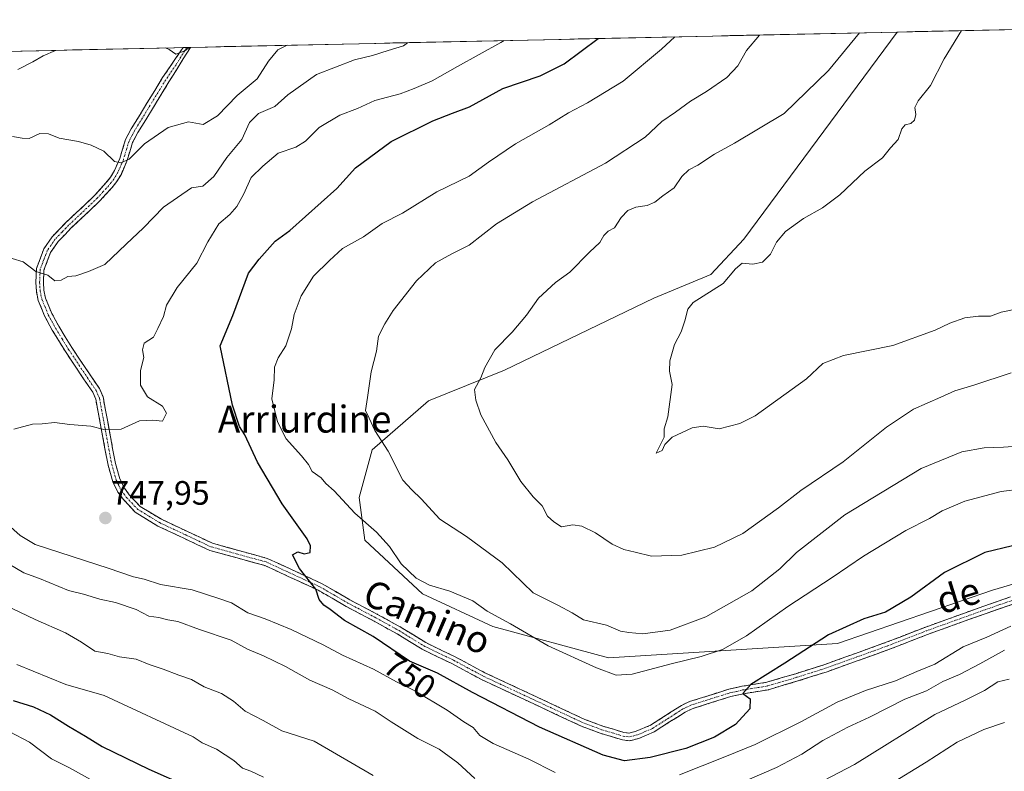
# Model space of a CAD drawing. Units: metres. Extents: x 648282 to 651743, y 4734652 to 4737040.
# Drawn here: x 648922 to 649214, y 4736766 to 4736989 of the extents above; entities that cross this region are included whole.
import ezdxf
from ezdxf.enums import TextEntityAlignment as Align

# ---------------------------------------------------------------- set-up
doc = ezdxf.new("R2010")
doc.units = ezdxf.units.M
doc.header["$MEASUREMENT"] = 0
doc.linetypes.add('TRAZO_Y_PUNTO', pattern=[1, 0.5, -0.25, 0, -0.25])
doc.linetypes.add('TRAZOSX2', pattern=[1.5, 1, -0.5])
for name, color, linetype, lineweight in [('Arbolado forestal CxS', 92, 'Continuous', 0), ('Camino', 19, 'TRAZOSX2', 0), ('Camino Cxs', 19, 'Continuous', 0), ('Camino eje', 19, 'TRAZO_Y_PUNTO', 0), ('Carátula', 7, 'Continuous', 5), ('Curva de nivel maestra', 36, 'Continuous', 30), ('Curva de nivel normal', 36, 'Continuous', 0), ('Municipio CxS', 142, 'Continuous', 0), ('Punto de cota en terreno', 7, 'Continuous', 0), ('Rótulo de curva de nivel directora', 19, 'Continuous', 0), ('Rótulo de punto de cota en terreno', 19, 'Continuous', 0), ('Texto cartográfico', 19, 'Continuous', 0)]:
    doc.layers.add(name, color=color, linetype=linetype, lineweight=lineweight)
doc.styles.add('Arial', font='txt', dxfattribs={"height": 0.2})

# ---------------------------------------------------------------- blocks, each defined once
blk = doc.blocks.new('*U166')
at = {"layer": 'Curva de nivel normal', "color": 36, "linetype": 'Continuous', "lineweight": 0}
blk.add_polyline3d([(649116.33, 4736983.66, 755), (649112.32, 4736980.02, 755), (649100.96, 4736970.48, 755), (649090.39, 4736964.09, 755), (649084.72, 4736961.18, 755), (649079.06, 4736957.62, 755), (649069.06, 4736951.9, 755), (649061.06, 4736946.52, 755), (649055.31, 4736942.35, 755), (649045.74, 4736937.71, 755), (649035.52, 4736931.36, 755), (649029.53, 4736928.34, 755), (649024.04, 4736924.39, 755), (649017.83, 4736920.9, 755), (649013.92, 4736917.37, 755), (649009.19, 4736912.7, 755), (649005.55, 4736906.92, 755), (649003.46, 4736901.35, 755), (649002.71, 4736897.11, 755), (649001.02, 4736892.12, 755), (648998.7, 4736888.54, 755), (648997.66, 4736885.76, 755), (648997.51, 4736882.03, 755), (648996.86, 4736876.34, 755), (648998.52, 4736869.54, 755), (649001.08, 4736864.53, 755), (649005.63, 4736859.48, 755), (649007.66, 4736856.88, 755), (649008.83, 4736854.86, 755), (649011.44, 4736852.94, 755), (649012.81, 4736851.31, 755), (649015.29, 4736849.1, 755), (649021.46, 4736842.5, 755), (649027.81, 4736836.86, 755), (649031.72, 4736832.6, 755), (649035.15, 4736827.45, 755), (649039.63, 4736823.16, 755), (649043.58, 4736821.11, 755), (649049.63, 4736819.32, 755), (649056.37, 4736816.46, 755), (649060.69, 4736813.45, 755), (649067.62, 4736809.7, 755), (649078.7, 4736803.16, 755), (649093.1, 4736796.62, 755), (649098.88, 4736794.42, 755), (649103.62, 4736794.72, 755), (649115.23, 4736797.86, 755), (649124.06, 4736800.01, 755), (649130.39, 4736802.1, 755), (649137.57, 4736806.14, 755), (649149.79, 4736814.82, 755), (649162.95, 4736823.43, 755), (649172.22, 4736829.73, 755), (649184.76, 4736837.3, 755), (649191.79, 4736840.9, 755), (649195.54, 4736843.13, 755), (649202.24, 4736846.05, 755), (649213.04, 4736848.89, 755), (649225.42, 4736850.45, 755)], dxfattribs=at)
blk = doc.blocks.new('*U173')
at = {"layer": 'Curva de nivel normal', "color": 36, "linetype": 'Continuous', "lineweight": 0}
blk.add_polyline3d([(648943.1, 4736763.54, 720), (648936.88, 4736766.96, 720), (648931.56, 4736769.7, 720), (648924.96, 4736774.56, 720), (648918.94, 4736777.79, 720)], dxfattribs=at)
blk = doc.blocks.new('*U174')
at = {"layer": 'Curva de nivel normal', "color": 36, "linetype": 'Continuous', "lineweight": 0}
for points in [[(648965.29, 4736980.37, 730), (648966.4, 4736979.86, 730), (648968.4, 4736978.54, 730), (648971.07, 4736979.48, 730), (648972.31, 4736980.52, 730)], [(649214.01, 4736780.38, 730), (649207.83, 4736778.33, 730), (649199.96, 4736774.56, 730), (649190.76, 4736768.65, 730), (649179.77, 4736761.99, 730)], [(648994.41, 4736764.21, 730), (648990.66, 4736765.97, 730), (648988.12, 4736766.87, 730), (648985.56, 4736769.2, 730), (648980.39, 4736772.5, 730), (648976.16, 4736774.42, 730), (648973.54, 4736776.13, 730), (648947.16, 4736788.44, 730), (648935.76, 4736791.72, 730), (648921.28, 4736797.6, 730)], [(648921.55, 4736973.94, 730), (648926, 4736976.23, 730), (648929.08, 4736978, 730), (648932.73, 4736979.66, 730)]]:
    blk.add_polyline3d(points, dxfattribs=at)
blk = doc.blocks.new('*U176')
at = {"layer": 'Curva de nivel normal', "color": 36, "linetype": 'Continuous', "lineweight": 0}
for points in [[(649065.68, 4736982.55, 745), (649064.75, 4736981.94, 745), (649051.82, 4736974.91, 745), (649044.4, 4736970.66, 745), (649039.03, 4736968.38, 745), (649034.91, 4736966.81, 745), (649027.36, 4736964.81, 745), (649022.22, 4736962.38, 745), (649017.02, 4736960.45, 745), (649010.89, 4736956.78, 745), (649006.78, 4736952.7, 745), (649003.93, 4736950.93, 745), (648998.72, 4736949.17, 745), (648994.14, 4736945.33, 745), (648990.67, 4736941.92, 745), (648988.4, 4736936.97, 745), (648986.45, 4736933.34, 745), (648984.36, 4736930.96, 745), (648981.08, 4736928.25, 745), (648977.9, 4736922.92, 745), (648974.6, 4736916.59, 745), (648968.74, 4736909.38, 745), (648965.61, 4736904.1, 745), (648964.68, 4736900.72, 745), (648963.03, 4736897.19, 745), (648961.76, 4736894.67, 745), (648959, 4736892.86, 745), (648958.55, 4736890.92, 745), (648958.93, 4736888.59, 745), (648957.92, 4736884.78, 745), (648957.87, 4736880.38, 745), (648959.97, 4736876.95, 745), (648964.45, 4736874.17, 745), (648965.66, 4736872.12, 745), (648964.44, 4736869.72, 745), (648961.57, 4736870.03, 745), (648957.66, 4736869.84, 745), (648952.21, 4736867.4, 745), (648947.08, 4736867.26, 745), (648943.18, 4736868.3, 745), (648937, 4736868.73, 745), (648932.41, 4736869.34, 745), (648928.74, 4736868.98, 745), (648925.9, 4736868.86, 745), (648920.38, 4736867.35, 745)], [(648916.6, 4736840.92, 745), (648922.25, 4736835.88, 745), (648926.71, 4736833.23, 745), (648948.34, 4736826.22, 745), (648955.79, 4736823.62, 745), (648959, 4736822.9, 745), (648963.84, 4736821.37, 745), (648973.22, 4736819.76, 745), (648981.09, 4736817.22, 745), (648984.93, 4736815.87, 745), (648989.71, 4736812.96, 745), (648994.88, 4736811.2, 745), (649002.53, 4736807.99, 745), (649012.04, 4736803.48, 745), (649017.8, 4736800.4, 745), (649026.93, 4736796.27, 745), (649033.82, 4736792.47, 745), (649039.21, 4736789.82, 745), (649048.84, 4736784.05, 745), (649053.72, 4736780.65, 745), (649056.53, 4736778.96, 745), (649058.45, 4736776.56, 745), (649062.41, 4736774.23, 745), (649072.98, 4736769.53, 745), (649080.8, 4736765.64, 745)], [(649117.69, 4736764.94, 745), (649131.06, 4736770.24, 745), (649140.1, 4736773.86, 745), (649153.64, 4736780.58, 745), (649164.44, 4736786.44, 745), (649172.8, 4736789.95, 745), (649181.71, 4736792.8, 745), (649188.05, 4736795.53, 745), (649193.38, 4736797.71, 745), (649201.71, 4736802.86, 745), (649208.72, 4736805.69, 745), (649215.86, 4736809, 745)]]:
    blk.add_polyline3d(points, dxfattribs=at)
blk = doc.blocks.new('*U177')
at = {"layer": 'Curva de nivel normal', "color": 36, "linetype": 'Continuous', "lineweight": 0}
for points in [[(649037.01, 4736981.93, 740), (649035.88, 4736981.01, 740), (649031.34, 4736979.64, 740), (649026.66, 4736978.1, 740), (649021.3, 4736976.81, 740), (649010.12, 4736972.48, 740), (649001.56, 4736966.44, 740), (648997.69, 4736962.99, 740), (648992.84, 4736960.9, 740), (648990.18, 4736958.25, 740), (648987.9, 4736953.25, 740), (648983.53, 4736947.89, 740), (648979.67, 4736942.27, 740), (648976.4, 4736939.36, 740), (648973.07, 4736938.94, 740), (648964.75, 4736933.22, 740), (648958.81, 4736927.08, 740), (648953.67, 4736922.25, 740), (648947.31, 4736916.16, 740), (648942.48, 4736914.14, 740), (648938.73, 4736912.87, 740), (648936.4, 4736912.62, 740), (648934.41, 4736911.49, 740), (648932.5, 4736911.3, 740), (648930.49, 4736912.98, 740), (648926.9, 4736914.07, 740), (648923.14, 4736916.98, 740), (648919.92, 4736917.91, 740)], [(648918.98, 4736827.37, 740), (648923.36, 4736824.8, 740), (648927.94, 4736823.06, 740), (648936.58, 4736819.58, 740), (648941, 4736818.46, 740), (648945.85, 4736817.03, 740), (648950.51, 4736816.04, 740), (648956.59, 4736813.88, 740), (648960.38, 4736811.93, 740), (648963.3, 4736811.58, 740), (648965.97, 4736810.82, 740), (648969, 4736810.33, 740), (648975.38, 4736807.95, 740), (648984.8, 4736804.85, 740), (648989.65, 4736802.18, 740), (648994.35, 4736800.21, 740), (649000.84, 4736797.04, 740), (649008.12, 4736792.98, 740), (649014.73, 4736790.08, 740), (649019.64, 4736787.48, 740), (649027.42, 4736783.78, 740), (649032.2, 4736780.64, 740), (649040.15, 4736775.67, 740), (649046.42, 4736772.53, 740), (649051.97, 4736768.5, 740), (649056.96, 4736763.83, 740)], [(649138.39, 4736763.67, 740), (649146.39, 4736767.07, 740), (649153.9, 4736771.06, 740), (649160.11, 4736775.07, 740), (649167.56, 4736779.01, 740), (649173.97, 4736781.96, 740), (649184.48, 4736787.37, 740), (649190.83, 4736789.81, 740), (649195.73, 4736792.58, 740), (649200.62, 4736794.65, 740), (649206.71, 4736797.78, 740), (649214.02, 4736801.91, 740)]]:
    blk.add_polyline3d(points, dxfattribs=at)
blk = doc.blocks.new('*U178')
at = {"layer": 'Curva de nivel normal', "color": 36, "linetype": 'Continuous', "lineweight": 0}
blk.add_polyline3d([(649170.97, 4736984.84, 765), (649161.79, 4736973.7, 765), (649148.73, 4736960.92, 765), (649133.92, 4736952.16, 765), (649128.06, 4736948.93, 765), (649123.06, 4736945.66, 765), (649120.39, 4736944.2, 765), (649118.39, 4736942.29, 765), (649116.06, 4736938.87, 765), (649112.72, 4736936.51, 765), (649110.39, 4736934.61, 765), (649108.06, 4736933.64, 765), (649104.72, 4736933.14, 765), (649102.39, 4736932.16, 765), (649100.39, 4736930.12, 765), (649098.39, 4736927.06, 765), (649096.52, 4736926.03, 765), (649095.26, 4736924.76, 765), (649094.1, 4736922.74, 765), (649091.03, 4736919.88, 765), (649085.12, 4736913.92, 765), (649080.94, 4736910.81, 765), (649075.9, 4736906.16, 765), (649072.35, 4736901.19, 765), (649068.06, 4736896.14, 765), (649062.9, 4736890.92, 765), (649059.92, 4736885.62, 765), (649058.78, 4736882.59, 765), (649056.92, 4736879.1, 765), (649057.32, 4736875.97, 765), (649058.74, 4736871.65, 765), (649063.18, 4736863.46, 765), (649066.74, 4736858.27, 765), (649070.66, 4736851.85, 765), (649074.32, 4736847.32, 765), (649076.96, 4736844.61, 765), (649078.58, 4736841.54, 765), (649080.4, 4736839.94, 765), (649082.72, 4736838.46, 765), (649086.05, 4736838.98, 765), (649088.7, 4736838.64, 765), (649092.75, 4736836.62, 765), (649097.7, 4736833.24, 765), (649101.12, 4736831.71, 765), (649104.5, 4736830.96, 765), (649109.39, 4736829.68, 765), (649118.39, 4736830.02, 765), (649128.06, 4736832.4, 765), (649136.39, 4736836.47, 765), (649147.06, 4736844.03, 765), (649153.66, 4736849.23, 765), (649166.16, 4736857.65, 765), (649178.99, 4736867.98, 765), (649187.05, 4736873.26, 765), (649195.15, 4736876.86, 765), (649199.26, 4736878.77, 765), (649204.93, 4736880.41, 765), (649216.01, 4736884.09, 765)], dxfattribs=at)
blk = doc.blocks.new('*U188')
at = {"layer": 'Curva de nivel normal', "color": 36, "linetype": 'Continuous', "lineweight": 0}
blk.add_polyline3d([(649201.22, 4736985.5, 770), (649196.13, 4736977.18, 770), (649192.11, 4736969.21, 770), (649188.41, 4736964.74, 770), (649187.43, 4736962.74, 770), (649187.75, 4736960.65, 770), (649187.31, 4736959, 770), (649186.21, 4736957.95, 770), (649184.58, 4736957.56, 770), (649183.59, 4736956.38, 770), (649182.46, 4736953.25, 770), (649180.23, 4736950.73, 770), (649177.8, 4736947.82, 770), (649172.62, 4736943.87, 770), (649165.2, 4736936.82, 770), (649160.06, 4736932.93, 770), (649154.39, 4736929.82, 770), (649149.06, 4736925.92, 770), (649146.45, 4736922.76, 770), (649144.63, 4736919.21, 770), (649142.31, 4736916.88, 770), (649139.4, 4736916.3, 770), (649136.21, 4736916.53, 770), (649134.3, 4736914.89, 770), (649130.6, 4736910.52, 770), (649121.72, 4736904.88, 770), (649120.15, 4736902.93, 770), (649119.21, 4736899.5, 770), (649118.14, 4736896.23, 770), (649116.18, 4736892.5, 770), (649114.83, 4736887.59, 770), (649114.71, 4736884.59, 770), (649115.54, 4736880.59, 770), (649114.2, 4736870.98, 770), (649113.14, 4736867.49, 770), (649113.11, 4736865.02, 770), (649110.72, 4736860.24, 770), (649112.57, 4736861.08, 770), (649113.32, 4736862.87, 770), (649115.52, 4736864.96, 770), (649121.39, 4736867.78, 770), (649124.72, 4736868.29, 770), (649129.39, 4736867.44, 770), (649135.59, 4736869.01, 770), (649140.06, 4736871.31, 770), (649155.28, 4736882.3, 770), (649160.12, 4736886.84, 770), (649166.25, 4736889.17, 770), (649180.89, 4736892.14, 770), (649193.46, 4736896.7, 770), (649197.81, 4736898.84, 770), (649202.24, 4736900.41, 770), (649206.32, 4736900.9, 770), (649209.81, 4736900.9, 770), (649213.05, 4736902.04, 770), (649218.36, 4736903.1, 770)], dxfattribs=at)
blk = doc.blocks.new('*U191')
at = {"layer": 'Curva de nivel normal', "color": 36, "linetype": 'Continuous', "lineweight": 0}
blk.add_polyline3d([(649141.36, 4736984.2, 760), (649137.51, 4736979.62, 760), (649134.96, 4736975.09, 760), (649131.66, 4736971.62, 760), (649125.67, 4736967.42, 760), (649120.97, 4736964.58, 760), (649116.5, 4736961.29, 760), (649112.39, 4736958.53, 760), (649107.49, 4736953.96, 760), (649095.78, 4736946.24, 760), (649074.07, 4736934.78, 760), (649063.39, 4736928.24, 760), (649055.31, 4736921.88, 760), (649050.22, 4736919.34, 760), (649045.37, 4736916.63, 760), (649039.72, 4736911.3, 760), (649032.77, 4736902.52, 760), (649030.37, 4736898.59, 760), (649028.5, 4736894.9, 760), (649027.89, 4736890.53, 760), (649026.32, 4736884.37, 760), (649025.18, 4736876.76, 760), (649024.64, 4736872.93, 760), (649025.7, 4736870.63, 760), (649027.4, 4736867.02, 760), (649031.32, 4736860.84, 760), (649035.65, 4736852.27, 760), (649038.34, 4736849.4, 760), (649041.07, 4736846.71, 760), (649046.62, 4736840.66, 760), (649054.5, 4736835.55, 760), (649065.12, 4736827.75, 760), (649074.3, 4736818.89, 760), (649081.8, 4736815.15, 760), (649085.84, 4736812.91, 760), (649089.23, 4736810.82, 760), (649096.06, 4736809.26, 760), (649100.22, 4736807.47, 760), (649102.66, 4736807.06, 760), (649106.79, 4736806.72, 760), (649114.94, 4736807.8, 760), (649125.46, 4736811.79, 760), (649139.06, 4736819.49, 760), (649147.39, 4736826.02, 760), (649152.39, 4736830.84, 760), (649166.72, 4736842.02, 760), (649189.28, 4736855.73, 760), (649201.31, 4736860.62, 760), (649207.94, 4736861.8, 760), (649213.71, 4736862.07, 760), (649223.38, 4736862.68, 760)], dxfattribs=at)
blk = doc.blocks.new('*U204')
at = {"layer": 'Curva de nivel maestra', "color": 36, "linetype": 'Continuous', "lineweight": 30}
blk.add_polyline3d([(649224.55, 4736834.78, 750), (649208.12, 4736830.82, 750), (649196.25, 4736824.93, 750), (649186.25, 4736817.6, 750), (649178.75, 4736813.12, 750), (649172.32, 4736811.2, 750), (649161.87, 4736806.42, 750), (649148.86, 4736797.97, 750), (649138.82, 4736791.67, 750), (649136.48, 4736789.05, 750), (649138.59, 4736787.42, 750), (649138.5, 4736784.5, 750), (649134.22, 4736779.88, 750), (649128.02, 4736776.08, 750), (649119.58, 4736772.75, 750), (649109.02, 4736770.03, 750), (649101.38, 4736769.09, 750), (649095.01, 4736770.78, 750), (649076.14, 4736779.07, 750), (649056.36, 4736789.29, 750), (649045.96, 4736795.08, 750), (649037.64, 4736798.57, 750), (649026.89, 4736805.96, 750), (649018.36, 4736810.68, 750), (649014.15, 4736813.9, 750), (649012.2, 4736815.17, 750), (649010.82, 4736816.93, 750), (649009.84, 4736819.9, 750), (649005.03, 4736826.11, 750), (649002.96, 4736830.16, 750), (649004.55, 4736830.97, 750), (649006.44, 4736830.44, 750), (649008.16, 4736830.83, 750), (649008.26, 4736832.84, 750), (649007.29, 4736834.85, 750), (648999.86, 4736845.26, 750), (648992.58, 4736857.56, 750), (648988.81, 4736865.65, 750), (648987.28, 4736868.13, 750), (648985.13, 4736874.49, 750), (648981.56, 4736892.08, 750), (648985.31, 4736901.07, 750), (648989.93, 4736913.59, 750), (648993.06, 4736917.78, 750), (648997.84, 4736923.05, 750), (649002.13, 4736926.28, 750), (649016.07, 4736938.7, 750), (649021.6, 4736944.83, 750), (649032.2, 4736952.62, 750), (649044.6, 4736958.77, 750), (649050.4, 4736961.06, 750), (649055.47, 4736962.95, 750), (649065.29, 4736968.33, 750), (649076.36, 4736972.13, 750), (649083.48, 4736975.65, 750), (649093.55, 4736983.16, 750)], dxfattribs=at)
blk = doc.blocks.new('*U209')
at = {"layer": 'Curva de nivel maestra', "color": 36, "linetype": 'Continuous', "lineweight": 30}
blk.add_polyline3d([(648920.2, 4736786.93, 725), (648926.15, 4736785.1, 725), (648931.26, 4736782.71, 725), (648936.53, 4736779.34, 725), (648941.65, 4736776.35, 725), (648946.57, 4736773.3, 725), (648960.36, 4736766.56, 725), (648971.5, 4736761.69, 725)], dxfattribs=at)
blk = doc.blocks.new('5PATER')
at = {"layer": 'Carátula', "linetype": 'Continuous', "lineweight": 5}
h = blk.add_hatch(color=250, dxfattribs=at)
edge = h.paths.add_edge_path()
edge.add_ellipse((0, 0.01), major_axis=(-1.33, -1.34), ratio=0.999422, start_angle=0, end_angle=360)

msp = doc.modelspace()

# ---------------------------------------------------------------- linework, layer by layer
at = {"layer": 'Arbolado forestal CxS', "color": 92, "linetype": 'Continuous', "lineweight": 0}
msp.add_polyline3d([(649096.6, 4736799.58, 755.69), (649062.3, 4736808.88, 753.49), (649041.51, 4736818.53, 752.75), (649024.41, 4736834.43, 753.79), (649022.68, 4736847.08, 756.65), (649026.61, 4736861.21, 759.38), (649043.23, 4736875.8, 763.08), (649065.77, 4736884.89, 765.94), (649110.1, 4736906.22, 769.26), (649127, 4736913.19, 769.93), (649136.78, 4736923.72, 769.28), (649182.15, 4736985.09, 767.32), (649350.28, 4736988.74, 754.72), (649350.12, 4736988.61, 754.7), (649324.89, 4736921.71, 746.22), (649309.39, 4736893.81, 744.25), (649305.91, 4736884.78, 743.49), (649296.53, 4736872.83, 742.67), (649296.53, 4736858.54, 739.42), (649279.31, 4736847.57, 742.61), (649245.02, 4736829.79, 743.86), (649210.45, 4736819.63, 746.75), (649164.47, 4736803.87, 748.55), (649096.6, 4736799.58, 755.69)], close=True, dxfattribs=at)
for points in [[(649350.28, 4736988.74, 754.72), (649182.15, 4736985.09, 767.32)], [(648727.45, 4736876.95, 687.38), (648737.3, 4736885.58, 689.65), (648741.57, 4736907.98, 689.14), (648745.16, 4736931.63, 687.9), (648754.66, 4736949.78, 688.78), (648762.4, 4736964.04, 691.27), (648762.81, 4736975.97, 690.28), (649182.15, 4736985.09, 767.32), (649136.78, 4736923.72, 769.28), (649127, 4736913.19, 769.93), (649110.1, 4736906.22, 769.26), (649065.77, 4736884.89, 765.94), (649043.23, 4736875.8, 763.08), (649026.61, 4736861.21, 759.38), (649022.68, 4736847.08, 756.65), (649024.41, 4736834.43, 753.79), (649041.51, 4736818.53, 752.75), (649062.3, 4736808.88, 753.49), (649096.6, 4736799.58, 755.69), (649164.47, 4736803.87, 748.55), (649210.45, 4736819.63, 746.75), (649245.02, 4736829.79, 743.86)], [(649182.15, 4736985.09, 767.32), (648762.81, 4736975.97, 690.28)], [(649182.15, 4736985.09, 767.32), (649136.78, 4736923.72, 769.28), (649127, 4736913.19, 769.93), (649110.1, 4736906.22, 769.26), (649065.77, 4736884.89, 765.94), (649043.23, 4736875.8, 763.08), (649026.61, 4736861.21, 759.38), (649022.68, 4736847.08, 756.65), (649024.41, 4736834.43, 753.79), (649041.51, 4736818.53, 752.75), (649062.3, 4736808.88, 753.49), (649096.6, 4736799.58, 755.69), (649164.47, 4736803.87, 748.55), (649210.45, 4736819.63, 746.75), (649245.02, 4736829.79, 743.86), (649279.31, 4736847.57, 742.61), (649296.53, 4736858.54, 739.42)], [(649182.15, 4736985.09, 767.32), (649136.78, 4736923.72, 769.28), (649127, 4736913.19, 769.93), (649110.1, 4736906.22, 769.26), (649065.77, 4736884.89, 765.94), (649043.23, 4736875.8, 763.08), (649026.61, 4736861.21, 759.38), (649022.68, 4736847.08, 756.65), (649024.41, 4736834.43, 753.79), (649041.51, 4736818.53, 752.75), (649062.3, 4736808.88, 753.49), (649096.6, 4736799.58, 755.69), (649164.47, 4736803.87, 748.55), (649210.45, 4736819.63, 746.75), (649245.02, 4736829.79, 743.86), (649279.31, 4736847.57, 742.61), (649296.53, 4736858.54, 739.42)]]:
    msp.add_polyline3d(points, dxfattribs=at)
at = {"layer": 'Camino', "color": 19, "linetype": 'TRAZOSX2', "lineweight": 0}
for points in [[(649216.42, 4736815.48), (649208.6, 4736812.78), (649191.14, 4736806.51), (649179.76, 4736802.08), (649161.43, 4736795.49), (649152.78, 4736792.74), (649144.02, 4736790.15), (649136.63, 4736788.96), (649132.85, 4736788.11), (649121.46, 4736784.52), (649119.31, 4736783.51), (649114.75, 4736780.58), (649110.17, 4736777.63), (649105.58, 4736775.72), (649102.92, 4736774.98), (649100.73, 4736775.29), (649094.19, 4736777.23), (649088.77, 4736779.26), (649058.96, 4736793.17), (649050.19, 4736797.89), (649041.36, 4736802.12), (649033.99, 4736806.69), (649027.12, 4736810.48), (649018.87, 4736814.83), (649010.53, 4736819.65), (649001.69, 4736823.75), (648994.72, 4736826.96), (648978.46, 4736831.42), (648963.04, 4736838.67), (648956.36, 4736842.73), (648952.83, 4736846.51), (648951.2, 4736848.72), (648949.68, 4736851.8), (648948.29, 4736856.68), (648944.65, 4736876.24), (648943.74, 4736878.3), (648935.65, 4736890.37), (648931.75, 4736896.73), (648929.57, 4736900.73), (648927.61, 4736905.53), (648927.05, 4736908.25), (648926.88, 4736910.85), (648927.06, 4736914.97), (648929.27, 4736920.81), (648931.75, 4736924.41), (648935.82, 4736928.6), (648944.36, 4736936.69), (648947.67, 4736940.34), (648949.04, 4736942.08), (648950.23, 4736944.03), (648951.77, 4736947.62), (648953.47, 4736953.2), (648955.19, 4736956.39), (648964.46, 4736971.56), (648970.52, 4736980.48), (648970.52, 4736980.49)], [(648972.71, 4736980.53), (648972.71, 4736980.53), (648966.35, 4736970.33), (648957.14, 4736955.27), (648955.56, 4736952.33), (648953.89, 4736946.85), (648952.23, 4736942.99), (648950.89, 4736940.8), (648949.39, 4736938.88), (648945.97, 4736935.12), (648937.4, 4736927), (648933.5, 4736922.97), (648931.28, 4736919.75), (648929.29, 4736914.52), (648929.13, 4736910.87), (648929.28, 4736908.55), (648929.77, 4736906.19), (648931.6, 4736901.7), (648933.7, 4736897.86), (648937.54, 4736891.58), (648945.72, 4736879.38), (648946.81, 4736876.91), (648950.48, 4736857.2), (648951.79, 4736852.61), (648953.13, 4736849.88), (648954.56, 4736847.95), (648957.8, 4736844.49), (648964.1, 4736840.65), (648979.24, 4736833.54), (648995.49, 4736829.08), (649002.63, 4736825.79), (649011.57, 4736821.65), (649019.95, 4736816.8), (649028.18, 4736812.46), (649035.13, 4736808.63), (649042.44, 4736804.1), (649051.21, 4736799.88), (649059.97, 4736795.18), (649089.64, 4736781.33), (649094.91, 4736779.37), (649101.21, 4736777.49), (649102.77, 4736777.27), (649104.84, 4736777.85), (649109.12, 4736779.63), (649118.22, 4736785.49), (649120.65, 4736786.62), (649132.26, 4736790.29), (649136.2, 4736791.17), (649143.52, 4736792.35), (649152.12, 4736794.9), (649160.71, 4736797.62), (649178.97, 4736804.19), (649190.35, 4736808.62), (649207.85, 4736814.9), (649215.77, 4736817.63)], [(648971.62, 4736980.51), (648970.52, 4736980.49)], [(648972.71, 4736980.53), (648971.62, 4736980.51)]]:
    msp.add_lwpolyline(points, dxfattribs=at)
at = {"layer": 'Camino Cxs', "color": 19, "linetype": 'Continuous', "lineweight": 0}
msp.add_polyline3d([(649216.42, 4736815.48, 746.09), (649212.51, 4736814.13, 746.31), (649208.6, 4736812.78, 746.43), (649204.24, 4736811.21, 746.61), (649199.87, 4736809.65, 746.79), (649195.51, 4736808.08, 747.08), (649191.14, 4736806.51, 747.52), (649187.35, 4736805.03, 747.87), (649183.55, 4736803.56, 747.97), (649179.76, 4736802.08, 748.11), (649175.18, 4736800.43, 748.25), (649170.6, 4736798.79, 748.2), (649166.01, 4736797.14, 748.14), (649161.43, 4736795.49, 748.19), (649157.11, 4736794.12, 748.25), (649152.78, 4736792.74, 748.35), (649148.4, 4736791.45, 748.7), (649144.02, 4736790.15, 749.15), (649140.33, 4736789.56, 749.61), (649136.63, 4736788.96, 749.94), (649132.85, 4736788.11, 750.12), (649129.05, 4736786.91, 750.6), (649125.26, 4736785.72, 751.08), (649121.46, 4736784.52, 751.22), (649119.31, 4736783.51, 751.33), (649117.03, 4736782.05, 751.59), (649114.75, 4736780.58, 751.97), (649112.46, 4736779.11, 752.29), (649110.17, 4736777.63, 752.32), (649105.58, 4736775.72, 752.35), (649102.92, 4736774.98, 752.33), (649100.73, 4736775.29, 752.35), (649097.46, 4736776.26, 752.39), (649094.19, 4736777.23, 752.35), (649091.48, 4736778.25, 752.38), (649088.77, 4736779.26, 752.35), (649084.51, 4736781.25, 752.22), (649080.25, 4736783.23, 752.02), (649075.99, 4736785.22, 751.92), (649071.74, 4736787.21, 751.84), (649067.48, 4736789.2, 751.83), (649063.22, 4736791.18, 751.52), (649058.96, 4736793.17, 751.42), (649054.58, 4736795.53, 751.19), (649050.19, 4736797.89, 751.12), (649045.78, 4736800.01, 751.2), (649041.36, 4736802.12, 750.96), (649037.68, 4736804.41, 751.08), (649033.99, 4736806.69, 750.8), (649030.56, 4736808.59, 750.65), (649027.12, 4736810.48, 750.6), (649023, 4736812.66, 750.43), (649018.87, 4736814.83, 750.3), (649014.7, 4736817.24, 750.09), (649010.53, 4736819.65, 749.96), (649006.11, 4736821.7, 749.73), (649001.69, 4736823.75, 749.54), (648998.21, 4736825.36, 749.41), (648994.72, 4736826.96, 749.2), (648990.66, 4736828.08, 749.03), (648986.59, 4736829.19, 748.96), (648982.53, 4736830.31, 748.86), (648978.46, 4736831.42, 748.66), (648974.61, 4736833.23, 748.56), (648970.75, 4736835.05, 748.47), (648966.9, 4736836.86, 748.3), (648963.04, 4736838.67, 748.07), (648959.7, 4736840.7, 747.95), (648956.36, 4736842.73, 747.66), (648954.6, 4736844.62, 747.53), (648952.83, 4736846.51, 747.3), (648951.2, 4736848.72, 746.93), (648949.68, 4736851.8, 746.7), (648948.99, 4736854.24, 746.49), (648948.29, 4736856.68, 746.26), (648947.38, 4736861.57, 745.67), (648946.47, 4736866.46, 744.95), (648945.56, 4736871.35, 744.32), (648944.65, 4736876.24, 743.78), (648943.74, 4736878.3, 743.57), (648941.04, 4736882.32, 743.17), (648938.35, 4736886.35, 742.78), (648935.65, 4736890.37, 742.41), (648933.7, 4736893.55, 742.1), (648931.75, 4736896.73, 741.75), (648929.57, 4736900.73, 741.42), (648928.59, 4736903.13, 741.21), (648927.61, 4736905.53, 740.93), (648927.05, 4736908.25, 740.63), (648926.88, 4736910.85, 740.24), (648927.06, 4736914.97, 739.65), (648928.17, 4736917.89, 739.24), (648929.27, 4736920.81, 738.86), (648931.75, 4736924.41, 738.29), (648933.79, 4736926.51, 738), (648935.82, 4736928.6, 737.64), (648938.67, 4736931.3, 737.44), (648941.51, 4736933.99, 736.97), (648944.36, 4736936.69, 736.65), (648947.67, 4736940.34, 736.1), (648949.04, 4736942.08, 735.78), (648950.23, 4736944.03, 735.36), (648951.77, 4736947.62, 734.75), (648952.62, 4736950.41, 734.45), (648953.47, 4736953.2, 734.03), (648955.19, 4736956.39, 733.43), (648957.51, 4736960.18, 732.89), (648959.83, 4736963.98, 732.27), (648962.14, 4736967.77, 731.65), (648964.46, 4736971.56, 731.06), (648966.48, 4736974.53, 730.49), (648968.5, 4736977.51, 730.23), (648970.52, 4736980.48, 729.78), (648970.52, 4736980.49, 729.78), (648972.71, 4736980.53, 729.99), (648972.71, 4736980.53, 729.99), (648970.59, 4736977.13, 730.28), (648968.47, 4736973.73, 730.7), (648966.35, 4736970.33, 731.19), (648964.05, 4736966.57, 731.9), (648961.75, 4736962.8, 732.39), (648959.44, 4736959.04, 733.12), (648957.14, 4736955.27, 733.59), (648955.56, 4736952.33, 734.08), (648954.73, 4736949.59, 734.68), (648953.89, 4736946.85, 735.2), (648952.23, 4736942.99, 735.64), (648950.89, 4736940.8, 735.98), (648949.39, 4736938.88, 736.37), (648947.68, 4736937, 736.61), (648945.97, 4736935.12, 736.82), (648943.11, 4736932.41, 737.2), (648940.26, 4736929.71, 737.59), (648937.4, 4736927, 737.85), (648935.45, 4736924.99, 738.12), (648933.5, 4736922.97, 738.41), (648931.28, 4736919.75, 738.85), (648930.29, 4736917.14, 739.23), (648929.29, 4736914.52, 739.61), (648929.13, 4736910.87, 740.11), (648929.28, 4736908.55, 740.42), (648929.77, 4736906.19, 740.75), (648931.6, 4736901.7, 741.29), (648933.7, 4736897.86, 741.63), (648935.62, 4736894.72, 741.99), (648937.54, 4736891.58, 742.28), (648940.27, 4736887.51, 742.68), (648942.99, 4736883.45, 743.09), (648945.72, 4736879.38, 743.46), (648946.81, 4736876.91, 743.69), (648947.54, 4736872.97, 744.15), (648948.28, 4736869.03, 744.6), (648949.01, 4736865.08, 745.12), (648949.75, 4736861.14, 745.64), (648950.48, 4736857.2, 746.13), (648951.79, 4736852.61, 746.54), (648953.13, 4736849.88, 746.92), (648954.56, 4736847.95, 747.28), (648957.8, 4736844.49, 747.63), (648960.95, 4736842.57, 747.92), (648964.1, 4736840.65, 748.11), (648967.89, 4736838.87, 748.24), (648971.67, 4736837.1, 748.45), (648975.46, 4736835.32, 748.59), (648979.24, 4736833.54, 748.7), (648983.3, 4736832.43, 748.85), (648987.37, 4736831.31, 748.96), (648991.43, 4736830.2, 749.04), (648995.49, 4736829.08, 749.24), (648999.06, 4736827.44, 749.48), (649002.63, 4736825.79, 749.68), (649007.1, 4736823.72, 749.85), (649011.57, 4736821.65, 750.12), (649015.76, 4736819.23, 750.25), (649019.95, 4736816.8, 750.52), (649024.07, 4736814.63, 750.72), (649028.18, 4736812.46, 750.92), (649031.66, 4736810.55, 751.08), (649035.13, 4736808.63, 750.97), (649038.79, 4736806.37, 751.27), (649042.44, 4736804.1, 751.41), (649046.83, 4736801.99, 751.75), (649051.21, 4736799.88, 751.61), (649055.59, 4736797.53, 751.54), (649059.97, 4736795.18, 751.81), (649064.21, 4736793.2, 752.16), (649068.45, 4736791.22, 752.45), (649072.69, 4736789.24, 752.33), (649076.92, 4736787.27, 752.2), (649081.16, 4736785.29, 752.28), (649085.4, 4736783.31, 752.66), (649089.64, 4736781.33, 752.95), (649092.28, 4736780.35, 753.01), (649094.91, 4736779.37, 752.88), (649098.06, 4736778.43, 752.76), (649101.21, 4736777.49, 752.64), (649102.77, 4736777.27, 752.57), (649104.84, 4736777.85, 752.53), (649109.12, 4736779.63, 752.58), (649112.15, 4736781.58, 752.28), (649115.19, 4736783.54, 751.73), (649118.22, 4736785.49, 751.48), (649120.65, 4736786.62, 751.31), (649124.52, 4736787.84, 750.85), (649128.39, 4736789.07, 750.46), (649132.26, 4736790.29, 750.39), (649136.2, 4736791.17, 750.31), (649139.86, 4736791.76, 749.94), (649143.52, 4736792.35, 749.49), (649147.82, 4736793.63, 749.05), (649152.12, 4736794.9, 748.78), (649156.42, 4736796.26, 748.61), (649160.71, 4736797.62, 748.54), (649165.28, 4736799.26, 748.39), (649169.84, 4736800.91, 748.45), (649174.41, 4736802.55, 748.49), (649178.97, 4736804.19, 748.43), (649182.76, 4736805.67, 748.34), (649186.56, 4736807.14, 748.26), (649190.35, 4736808.62, 747.81), (649194.73, 4736810.19, 747.52), (649199.1, 4736811.76, 747.18), (649203.48, 4736813.33, 746.88), (649207.85, 4736814.9, 746.79), (649211.81, 4736816.27, 746.75), (649215.77, 4736817.63, 746.49)], dxfattribs=at)
at = {"layer": 'Camino eje', "color": 19, "linetype": 'TRAZO_Y_PUNTO', "lineweight": 0}
msp.add_lwpolyline([(648971.62, 4736980.51), (648971.62, 4736980.51), (648968.44, 4736975.41), (648965.41, 4736970.95), (648960.77, 4736963.36), (648956.17, 4736955.83), (648955.38, 4736954.36), (648954.52, 4736952.77), (648952.83, 4736947.24), (648951.23, 4736943.51), (648949.97, 4736941.44), (648949.22, 4736940.48), (648948.53, 4736939.61), (648946.88, 4736937.79), (648945.17, 4736935.91), (648936.61, 4736927.8), (648934.66, 4736925.79), (648932.63, 4736923.69), (648930.28, 4736920.28), (648929.28, 4736917.67), (648928.18, 4736914.75), (648928.01, 4736910.86), (648928.17, 4736908.4), (648928.41, 4736907.22), (648928.69, 4736905.86), (648930.59, 4736901.22), (648931.68, 4736899.22), (648932.73, 4736897.3), (648934.68, 4736894.12), (648936.6, 4736890.98), (648944.73, 4736878.84), (648945.73, 4736876.58), (648949.39, 4736856.94), (648950.74, 4736852.21), (648951.5, 4736850.67), (648952.17, 4736849.3), (648952.98, 4736848.2), (648953.7, 4736847.23), (648955.32, 4736845.5), (648957.08, 4736843.61), (648960.42, 4736841.58), (648963.57, 4736839.66), (648971.14, 4736836.11), (648978.85, 4736832.48), (648995.11, 4736828.02), (649002.16, 4736824.77), (649006.58, 4736822.72), (649011.05, 4736820.65), (649015.24, 4736818.23), (649019.41, 4736815.82), (649027.65, 4736811.47), (649034.56, 4736807.66), (649041.9, 4736803.11), (649046.32, 4736801), (649050.7, 4736798.89), (649055.08, 4736796.54), (649059.47, 4736794.18), (649074.3, 4736787.25), (649089.21, 4736780.3), (649091.92, 4736779.28), (649094.55, 4736778.3), (649097.7, 4736777.36), (649100.97, 4736776.39), (649102.85, 4736776.13), (649104.18, 4736776.5), (649105.21, 4736776.79), (649109.65, 4736778.63), (649114.14, 4736781.53), (649116.42, 4736782.99), (649118.77, 4736784.5), (649119.84, 4736785.01), (649121.06, 4736785.57), (649126.86, 4736787.41), (649132.56, 4736789.2), (649134.53, 4736789.64), (649136.42, 4736790.07), (649143.77, 4736791.25), (649148.15, 4736792.55), (649152.45, 4736793.82), (649156.75, 4736795.18), (649161.07, 4736796.56), (649170.24, 4736799.85), (649179.37, 4736803.14), (649190.75, 4736807.57), (649199.5, 4736810.71), (649208.23, 4736813.84), (649212.14, 4736815.19), (649216.1, 4736816.56)], dxfattribs=at)
at = {"layer": 'Curva de nivel normal', "color": 36, "linetype": 'Continuous', "lineweight": 0}
for points in [[(649001.39, 4736981.16, 735), (648998.65, 4736979.79, 735), (648995.86, 4736976.42, 735), (648992.47, 4736971.23, 735), (648986.52, 4736966.28, 735), (648980.75, 4736960.24, 735), (648976.48, 4736957.69, 735), (648972.16, 4736958.42, 735), (648966.08, 4736956.77, 735), (648959.07, 4736951.9, 735), (648954.57, 4736947.4, 735), (648952.04, 4736946.34, 735), (648950.16, 4736946.68, 735), (648947.05, 4736949.77, 735), (648943.32, 4736951.51, 735), (648939.49, 4736952.68, 735), (648933.81, 4736953.66, 735), (648930.67, 4736954.93, 735), (648928.12, 4736954.96, 735), (648924.88, 4736953.48, 735), (648922.81, 4736953.65, 735), (648920, 4736954.1, 735)], [(648912.72, 4736817.55, 735), (648926.72, 4736810.93, 735), (648935.68, 4736807.02, 735), (648940.39, 4736804.28, 735), (648944.4, 4736801.58, 735), (648948.2, 4736800.9, 735), (648951.69, 4736799.93, 735), (648956.6, 4736799.21, 735), (648960.5, 4736797.6, 735), (648964.6, 4736796.24, 735), (648969.29, 4736794.41, 735), (648973.01, 4736793.21, 735), (648976.82, 4736791.02, 735), (648981.95, 4736788.98, 735), (648985.43, 4736786.74, 735), (648988.94, 4736783.83, 735), (648994.22, 4736781.03, 735), (648999.77, 4736777.96, 735), (649009.38, 4736774.94, 735), (649026.86, 4736764.73, 735)], [(649137.34, 4736751.19, 735), (649169.51, 4736768.02, 735), (649193.33, 4736782.77, 735), (649202.38, 4736787.09, 735), (649208.05, 4736789.9, 735), (649212.05, 4736792.5, 735), (649215.39, 4736793.28, 735)]]:
    msp.add_polyline3d(points, dxfattribs=at)
at = {"layer": 'Municipio CxS', "color": 142, "linetype": 'Continuous', "lineweight": 0}
msp.add_polyline3d([(648917.82, 4736979.34, 725.28), (648922.81, 4736979.45, 726.63), (648927.8, 4736979.56, 728.26), (648932.8, 4736979.66, 729.68), (648937.79, 4736979.77, 730.51), (648942.78, 4736979.88, 730.73), (648947.78, 4736979.99, 730.8), (648952.77, 4736980.1, 730.46), (648957.76, 4736980.21, 730.31), (648962.76, 4736980.32, 730.02), (648967.75, 4736980.43, 729.85), (648972.75, 4736980.53, 729.99), (648977.74, 4736980.64, 730.86), (648982.73, 4736980.75, 731.24), (648987.73, 4736980.86, 731.15), (648992.72, 4736980.97, 732.1), (648997.71, 4736981.08, 734.1), (649002.71, 4736981.19, 735.13), (649007.7, 4736981.29, 735.93), (649012.69, 4736981.4, 736.66), (649017.69, 4736981.51, 737.43), (649022.68, 4736981.62, 737.95), (649027.67, 4736981.73, 738.47), (649032.67, 4736981.84, 739.28), (649037.66, 4736981.95, 740.09), (649042.66, 4736982.05, 740.83), (649047.65, 4736982.16, 741.36), (649052.64, 4736982.27, 742.09), (649057.64, 4736982.38, 743.14), (649062.63, 4736982.49, 743.94), (649067.62, 4736982.6, 744.9), (649072.62, 4736982.71, 746.07), (649077.61, 4736982.81, 747), (649082.6, 4736982.92, 747.86), (649087.6, 4736983.03, 748.83), (649092.59, 4736983.14, 749.75), (649097.58, 4736983.25, 751.05), (649102.58, 4736983.36, 752.19), (649107.57, 4736983.47, 753.03), (649112.57, 4736983.57, 753.95), (649117.56, 4736983.68, 755.13), (649122.55, 4736983.79, 755.89), (649127.55, 4736983.9, 757), (649132.54, 4736984.01, 758.32), (649137.53, 4736984.12, 759.34), (649142.53, 4736984.23, 760.16), (649147.52, 4736984.33, 761.19), (649152.51, 4736984.44, 761.92), (649157.51, 4736984.55, 762.71), (649162.5, 4736984.66, 763.56), (649167.5, 4736984.77, 764.29), (649172.49, 4736984.88, 764.99), (649177.48, 4736984.99, 765.85), (649182.48, 4736985.09, 766.51), (649187.47, 4736985.2, 767.18), (649192.46, 4736985.31, 767.99), (649197.46, 4736985.42, 768.97), (649202.45, 4736985.53, 770.2), (649207.44, 4736985.64, 771.41), (649212.44, 4736985.75, 772.52), (649217.43, 4736985.85, 774.07)], dxfattribs=at)

# ---------------------------------------------------------------- block references
at = {"layer": 'Curva de nivel maestra', "color": 36, "linetype": 'Continuous', "lineweight": 30}
for name in ['*U204', '*U209']:
    msp.add_blockref(name, (0, 0), dxfattribs=at)
at = {"layer": 'Curva de nivel normal', "color": 36, "linetype": 'Continuous', "lineweight": 0}
for name in ['*U177', '*U176', '*U166', '*U191', '*U178', '*U188', '*U174', '*U173']:
    msp.add_blockref(name, (0, 0), dxfattribs=at)
at = {"layer": 'Punto de cota en terreno', "linetype": 'Continuous', "lineweight": 0}
msp.add_blockref('5PATER', (648947.5, 4736841.04, 747.95), dxfattribs=at)

# ---------------------------------------------------------------- texts
at = {"layer": 'Rótulo de curva de nivel directora', "color": 19, "linetype": 'Continuous', "lineweight": 0, "style": 'Arial'}
msp.add_text('750', height=7, rotation=-34.5064, dxfattribs=at).set_placement((649037.71, 4736794.24), align=Align.MIDDLE_CENTER)
at = {"layer": 'Rótulo de punto de cota en terreno', "color": 19, "linetype": 'Continuous', "lineweight": 0, "style": 'Arial'}
msp.add_text('747,95', height=7, dxfattribs=at).set_placement((648949.26, 4736842.8), align=Align.BOTTOM_LEFT)
at = {"layer": 'Texto cartográfico', "color": 19, "linetype": 'Continuous', "lineweight": 0, "style": 'Arial'}
msp.add_text('Arriurdine', height=8, dxfattribs=at).set_placement((649006.56, 4736870.34), align=Align.MIDDLE_CENTER)
for s, rotation, p in [('Camino', -23.3295, (649042.9, 4736811.71)), ('de', 17.2535, (649200.24, 4736818.13))]:
    msp.add_text(s, height=8, rotation=rotation, dxfattribs=at).set_placement(p, align=Align.MIDDLE_CENTER)

doc.saveas('drawing.dxf')
